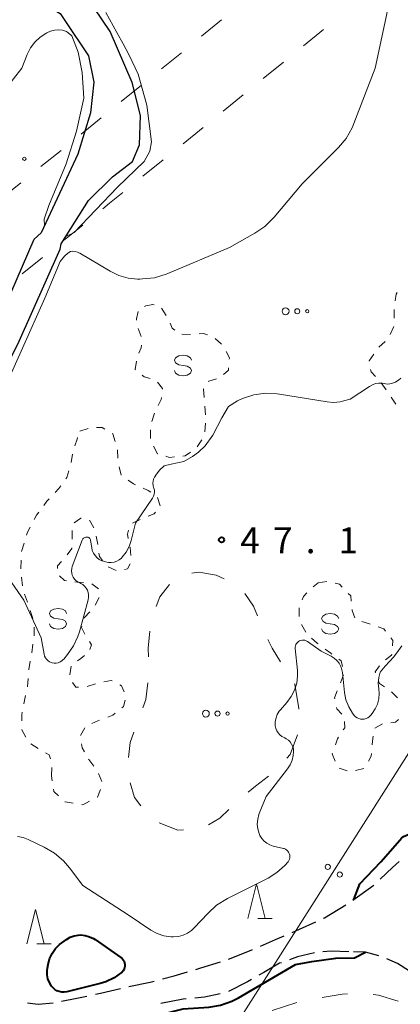
# Model space of a CAD drawing. Units: metres. Extents: x -78000 to -76000, y 31500 to 33000.
# Drawn here: x -77579 to -77524, y 31983 to 32126 of the extents above; entities that cross this region are included whole.
import ezdxf

# ---------------------------------------------------------------- set-up
doc = ezdxf.new("R2010")
doc.units = ezdxf.units.M
for name, color, linetype, lineweight in [('210600_庭園路等', 7, 'Continuous', 30), ('426500_送電線', 7, 'Continuous', 30), ('510100_河川', 7, 'Continuous', 30), ('620100_区域界', 7, 'Continuous', 30), ('630100_植生界', 7, 'Continuous', 30), ('632300_芝地', 7, 'Continuous', 13), ('633200_針葉樹林', 7, 'Continuous', 13), ('634000_砂れき地(未分類)', 7, 'Continuous', 13), ('710100_等高線(計曲線)', 7, 'Continuous', 40), ('710200_等高線(主曲線)', 7, 'Continuous', 13), ('731200_図化機測定による標高点', 7, 'Continuous', 40)]:
    doc.layers.add(name, color=color, linetype=linetype, lineweight=lineweight)
doc.styles.add('Style-WORKING', font='MS Gothic.ttf')

msp = doc.modelspace()

# ---------------------------------------------------------------- linework, layer by layer
at = {"layer": '210600_庭園路等', "linetype": 'Continuous', "lineweight": 30, "flags": 128}
for points in [[(-77526.447, 32001.389), (-77524.65, 32003.06), (-77523.695, 32003.936)], [(-77530.389, 31998.326), (-77527.5, 32000.41), (-77527.363, 32000.538)], [(-77534.653, 31995.719), (-77534.52, 31995.78), (-77531.439, 31997.65)], [(-77539.212, 31993.665), (-77538.15, 31994.12), (-77535.79, 31995.199)], [(-77543.8, 31991.678), (-77541.63, 31992.63), (-77540.361, 31993.173)], [(-77548.432, 31989.798), (-77545.14, 31991.09), (-77544.944, 31991.176)], [(-77535.987, 31990.716), (-77538.41, 31990.14), (-77539.592, 31989.705)], [(-77531, 31990.86), (-77533.53, 31990.95), (-77534.743, 31990.836)], [(-77526.631, 31990.277), (-77528.55, 31990.79), (-77530.313, 31990.84)], [(-77553.199, 31988.294), (-77552.44, 31988.52), (-77549.618, 31989.406)], [(-77540.765, 31989.274), (-77541.02, 31989.18), (-77543.34, 31987.87), (-77544.043, 31987.459)], [(-77522.177, 31988.057), (-77523.93, 31989.16), (-77525.462, 31989.846)], [(-77558.008, 31986.927), (-77556.33, 31987.36), (-77554.397, 31987.936)], [(-77562.878, 31985.799), (-77559.82, 31986.46), (-77559.219, 31986.615)], [(-77545.121, 31986.827), (-77545.68, 31986.5), (-77548.445, 31985.091)], [(-77567.755, 31984.694), (-77567.03, 31984.85), (-77564.098, 31985.524)], [(-77549.632, 31984.737), (-77551.94, 31984.29), (-77553.331, 31984.141)], [(-77577.607, 31983.456), (-77576.05, 31983.25), (-77573.882, 31983.47)], [(-77572.652, 31983.688), (-77570.46, 31984.11), (-77568.976, 31984.43)], [(-77554.574, 31984.007), (-77555.01, 31983.96), (-77558.264, 31983.349)]]:
    msp.add_lwpolyline(points, dxfattribs=at)
at = {"layer": '426500_送電線', "linetype": 'Continuous', "lineweight": 13}
msp.add_line((-77647.04, 31823.2), (-77406.01, 32202.95), dxfattribs=at)
for centre in [(-77534.038, 32003.17), (-77532.293, 32002.056)]:
    msp.add_circle(centre, 0.375, dxfattribs=at)
at = {"layer": '510100_河川', "linetype": 'Continuous', "lineweight": 30, "flags": 128}
for points in [[(-77570.23, 32132.26), (-77573.06, 32134.65), (-77575.11, 32135.06), (-77576.85, 32134.68), (-77577.96, 32133.9), (-77578.52, 32132.81), (-77578.53, 32131.63), (-77578.07, 32130.6), (-77576.97, 32129.41), (-77572.87, 32126.93), (-77572.17, 32125.93)], [(-77572.73, 32093.52), (-77568.77, 32099.83), (-77565.29, 32103.26), (-77562.36, 32105.46), (-77561.34, 32107.9), (-77561.2, 32112.13), (-77562.4, 32116.94), (-77565.59, 32124.32), (-77569.02, 32129.47)], [(-77572.17, 32125.93), (-77568.74, 32120.78), (-77567.99, 32116.98), (-77568.46, 32112.53), (-77570.29, 32106.53), (-77575.61, 32095.13)], [(-77575.61, 32095.13), (-77576.64, 32094.22)], [(-77591.06, 32043.89), (-77591.57, 32052.26), (-77590.92, 32059.17), (-77588.11, 32067.83), (-77582.54, 32080.68), (-77576.64, 32094.22)], [(-77572.85, 32092.74), (-77572.73, 32093.52)], [(-77587.74, 32044.08), (-77588.55, 32052.21), (-77587.95, 32058.56), (-77585.32, 32066.67), (-77578.98, 32078.98), (-77572.85, 32092.74)]]:
    msp.add_lwpolyline(points, dxfattribs=at)
at = {"layer": '620100_区域界', "linetype": 'Continuous', "lineweight": 13}
for p, q in [((-77549.449, 32125.997), (-77552.355, 32123.626)), ((-77534.673, 32124.637), (-77537.579, 32122.267)), ((-77540.485, 32119.896), (-77543.39, 32117.526)), ((-77561.081, 32116.526), (-77563.993, 32114.164)), ((-77546.296, 32115.155), (-77549.202, 32112.785)), ((-77566.906, 32111.801), (-77569.818, 32109.439)), ((-77552.112, 32110.42), (-77555.024, 32108.057)), ((-77572.731, 32107.077), (-77575.65, 32104.723)), ((-77557.936, 32105.694), (-77560.848, 32103.331)), ((-77578.568, 32102.368), (-77581.492, 32100.02)), ((-77575.433, 32091.548), (-77578.356, 32089.199)), ((-77553.765, 32045.784), (-77552.68, 32045.91)), ((-77542.12, 31982.33), (-77538.55, 31983.477))]:
    msp.add_line(p, q, dxfattribs=at)
at = {"layer": '620100_区域界', "linetype": 'Continuous', "lineweight": 13, "flags": 128}
for points in [[(-77555.26, 32121.255), (-77556.7, 32120.08), (-77558.169, 32118.888)], [(-77563.76, 32100.968), (-77565.68, 32099.41), (-77566.674, 32098.608)], [(-77569.591, 32096.252), (-77571.76, 32094.5), (-77572.51, 32093.897)], [(-77552.68, 32045.91), (-77550.25, 32045.47), (-77549.08, 32044.949)], [(-77558.917, 32040.955), (-77558.42, 32042.35), (-77556.979, 32044.102)], [(-77546.065, 32042.822), (-77544.81, 32041), (-77544.234, 32039.575)], [(-77560.059, 32033.612), (-77560.08, 32034.88), (-77559.856, 32037.352)], [(-77542.715, 32036.148), (-77542.12, 32034.88), (-77540.878, 32032.886)], [(-77560.889, 32026.219), (-77560.43, 32027.42), (-77560.162, 32029.87)], [(-77538.868, 32029.72), (-77538.83, 32029.66), (-77538.24, 32026.14), (-77538.241, 32026.03)], [(-77562.939, 32019.049), (-77562.69, 32021.22), (-77562.174, 32022.697)], [(-77538.448, 32022.313), (-77539.48, 32019.48), (-77539.971, 32018.933)], [(-77542.645, 32016.326), (-77544.54, 32014.89), (-77545.577, 32013.991)], [(-77561.165, 32012.033), (-77562.1, 32013.22), (-77562.705, 32015.376)], [(-77548.371, 32011.491), (-77549.68, 32010.22), (-77551.361, 32009.282)], [(-77554.951, 32008.553), (-77555.8, 32008.51), (-77558.51, 32009.543)], [(-77534.874, 31984.219), (-77531.95, 31984.69), (-77531.164, 31984.744)], [(-77527.434, 31984.647), (-77526.7, 31984.55), (-77523.812, 31983.702)]]:
    msp.add_lwpolyline(points, dxfattribs=at)
at = {"layer": '630100_植生界', "linetype": 'Continuous', "lineweight": 13}
for p, q in [((-77560.604, 32084.436), (-77560.45, 32084.53)), ((-77558.141, 32084.184), (-77557.475, 32083.127)), ((-77561.099, 32080.087), (-77561.541, 32081.256)), ((-77555.207, 32080.412), (-77553.957, 32080.383)), ((-77524.992, 32080.388), (-77524.482, 32081.529)), ((-77550.369, 32079.818), (-77549.462, 32078.957)), ((-77526.613, 32078.534), (-77525.701, 32079.388)), ((-77525.586, 32072.332), (-77526.311, 32073.35)), ((-77524.153, 32070.283), (-77524.866, 32071.31)), ((-77559.575, 32067.772), (-77559.19, 32068.961)), ((-77551.871, 32069.995), (-77551.779, 32068.748)), ((-77551.77, 32067.501), (-77551.858, 32066.254)), ((-77569.99, 32066.38), (-77568.8, 32066.763)), ((-77559.776, 32065.298), (-77559.753, 32066.548)), ((-77552.307, 32065.125), (-77552.971, 32064.066)), ((-77564.539, 32063.67), (-77564.474, 32062.422)), ((-77571.275, 32061.811), (-77571.048, 32063.04)), ((-77564.294, 32061.191), (-77563.992, 32059.978)), ((-77558.745, 32056.73), (-77558.333, 32055.551)), ((-77567.99, 32052.336), (-77568.587, 32053.434)), ((-77561.253, 32053.534), (-77562.381, 32052.996)), ((-77567.416, 32049.923), (-77567.633, 32051.154)), ((-77578.453, 32048.906), (-77578.092, 32050.102)), ((-77578.572, 32046.41), (-77578.52, 32047.659)), ((-77564.75, 32046.176), (-77565.899, 32046.669)), ((-77578.338, 32043.923), (-77578.469, 32045.166)), ((-77535.42, 32044.35), (-77534.187, 32044.555)), ((-77536.152, 32043.767), (-77535.42, 32044.35)), ((-77577.6, 32041.549), (-77578.037, 32042.72)), ((-77576.84, 32039.168), (-77577.201, 32040.365)), ((-77538.209, 32039.478), (-77538.183, 32040.728)), ((-77576.641, 32036.695), (-77576.654, 32037.945)), ((-77537.243, 32037.233), (-77537.853, 32038.324)), ((-77576.989, 32034.221), (-77576.804, 32035.457)), ((-77571.285, 32032.273), (-77571.443, 32031.033)), ((-77577.607, 32029.266), (-77577.514, 32030.512)), ((-77532.214, 32029.856), (-77531.737, 32031.011)), ((-77568.931, 32029.31), (-77567.743, 32029.7)), ((-77524.805, 32028.577), (-77523.913, 32027.701)), ((-77569.289, 32023.321), (-77569.89, 32022.225)), ((-77526.115, 32023.916), (-77527.206, 32023.306)), ((-77576.067, 32020.357), (-77577.128, 32021.018)), ((-77574.11, 32016.35), (-77574.074, 32017.599)), ((-77531.204, 32017.111), (-77532.397, 32017.484)), ((-77528.788, 32017.433), (-77530, 32017.125)), ((-77574.007, 32015.66), (-77574.11, 32016.35)), ((-77567.301, 32016.725), (-77566.822, 32015.57))]:
    msp.add_line(p, q, dxfattribs=at)
at = {"layer": '630100_植生界', "linetype": 'Continuous', "lineweight": 13, "flags": 128}
for points in [[(-77524.253, 32085.262), (-77524.14, 32086.22), (-77523.984, 32086.459)], [(-77560.45, 32084.53), (-77559.41, 32084.73), (-77559.226, 32084.679)], [(-77561.781, 32082.481), (-77561.81, 32082.64), (-77561.554, 32083.698)], [(-77524.434, 32082.772), (-77524.42, 32083.85), (-77524.4, 32084.021)], [(-77556.927, 32082.006), (-77556.61, 32081.29), (-77556.25, 32080.992)], [(-77552.711, 32080.47), (-77552.09, 32080.52), (-77551.498, 32080.314)], [(-77561.429, 32077.679), (-77561.09, 32078.43), (-77561.066, 32078.855)], [(-77548.782, 32077.928), (-77548.31, 32076.99), (-77548.327, 32076.791)], [(-77528.038, 32076.511), (-77528.05, 32076.58), (-77527.372, 32077.546)], [(-77561.911, 32075.279), (-77561.96, 32075.32), (-77561.787, 32076.493)], [(-77548.433, 32075.546), (-77548.46, 32075.23), (-77549.148, 32074.599)], [(-77527.133, 32074.288), (-77527.77, 32074.96), (-77527.825, 32075.28)], [(-77559.82, 32073.994), (-77560.67, 32074.25), (-77560.949, 32074.481)], [(-77558.014, 32072.47), (-77558, 32072.57), (-77558.747, 32073.443)], [(-77550.186, 32073.957), (-77551.28, 32073.61), (-77551.336, 32073.524)], [(-77552.024, 32072.48), (-77552.05, 32072.44), (-77551.962, 32071.241)], [(-77558.662, 32070.091), (-77558.22, 32070.95), (-77558.182, 32071.231)], [(-77567.581, 32066.914), (-77566.79, 32066.87), (-77566.393, 32066.641)], [(-77565.31, 32066.016), (-77565.23, 32065.97), (-77564.873, 32064.869)], [(-77570.741, 32064.248), (-77570.41, 32065.21), (-77570.331, 32065.429)], [(-77558.707, 32063.08), (-77558.74, 32063.09), (-77559.308, 32064.165)], [(-77553.973, 32063.326), (-77554.74, 32062.78), (-77555.047, 32062.748)], [(-77556.29, 32062.621), (-77556.98, 32062.55), (-77557.512, 32062.713)], [(-77572.058, 32059.451), (-77571.91, 32059.66), (-77571.619, 32060.61)], [(-77563.012, 32059.237), (-77562.24, 32058.71), (-77561.951, 32058.584)], [(-77573.585, 32057.478), (-77573.05, 32058.05), (-77572.781, 32058.431)], [(-77560.805, 32058.085), (-77560.08, 32057.77), (-77559.708, 32057.501)], [(-77575.231, 32055.6), (-77574.79, 32056.19), (-77574.439, 32056.565)], [(-77576.634, 32053.537), (-77576.29, 32054.18), (-77575.978, 32054.598)], [(-77559.019, 32054.598), (-77559.23, 32054.37), (-77560.1, 32054.017)], [(-77569.797, 32053.739), (-77569.84, 32053.75), (-77570.82, 32053.048)], [(-77577.73, 32051.299), (-77577.6, 32051.73), (-77577.223, 32052.435)], [(-77571.12, 32051.947), (-77571.13, 32050.99), (-77571.134, 32050.697)], [(-77562.947, 32052.002), (-77563.09, 32051.41), (-77562.973, 32050.78)], [(-77571.149, 32049.447), (-77571.15, 32049.34), (-77571.826, 32048.419)], [(-77562.745, 32049.551), (-77562.73, 32049.47), (-77562.606, 32048.309)], [(-77572.644, 32047.476), (-77573.25, 32046.83), (-77573.256, 32046.466)], [(-77566.711, 32047.597), (-77567.17, 32048.19), (-77567.24, 32048.685)], [(-77562.725, 32047.113), (-77563.1, 32046.39), (-77563.529, 32046.314)], [(-77572.939, 32045.359), (-77572.23, 32044.69), (-77571.957, 32044.657)], [(-77570.716, 32044.508), (-77570.4, 32044.47), (-77569.469, 32044.435)], [(-77568.278, 32044.222), (-77567.28, 32043.49), (-77567.279, 32043.477)], [(-77532.979, 32044.329), (-77532.36, 32044.15), (-77531.936, 32043.718)], [(-77567.18, 32042.231), (-77567.18, 32042.23), (-77567.777, 32041.133)], [(-77537.75, 32041.893), (-77537.55, 32042.38), (-77537.059, 32042.912)], [(-77531.06, 32042.826), (-77530.7, 32042.46), (-77530.63, 32041.727)], [(-77530.511, 32040.482), (-77530.5, 32040.37), (-77530.114, 32039.3)], [(-77568.537, 32040.157), (-77569.34, 32039.36), (-77569.373, 32039.246)], [(-77569.718, 32038.045), (-77569.76, 32037.9), (-77569.268, 32036.917)], [(-77529.088, 32038.759), (-77528, 32038.43), (-77527.894, 32038.391)], [(-77526.72, 32037.962), (-77525.92, 32037.67), (-77525.672, 32037.358)], [(-77535.455, 32035.502), (-77535.59, 32035.6), (-77536.381, 32036.34)], [(-77524.896, 32036.378), (-77524.58, 32035.98), (-77524.65, 32035.241)], [(-77568.626, 32035.846), (-77568.33, 32035.39), (-77568.54, 32034.716)], [(-77533.432, 32034.032), (-77533.62, 32034.17), (-77534.443, 32034.767)], [(-77569.335, 32033.821), (-77569.88, 32033.41), (-77570.326, 32033.059)], [(-77531.922, 32032.232), (-77532.08, 32033.04), (-77532.424, 32033.293)], [(-77524.767, 32033.997), (-77524.78, 32033.86), (-77525.675, 32033.199)], [(-77577.422, 32031.759), (-77577.42, 32031.78), (-77577.206, 32032.99)], [(-77526.555, 32032.333), (-77527.19, 32031.44), (-77527.135, 32031.296)], [(-77571.057, 32029.92), (-77570.6, 32029.23), (-77570.178, 32029.248)], [(-77566.541, 32030.029), (-77565.47, 32030.21), (-77565.324, 32030.135)], [(-77564.214, 32029.561), (-77563.98, 32029.44), (-77563.576, 32028.539)], [(-77526.688, 32030.129), (-77526.55, 32029.77), (-77525.831, 32029.288)], [(-77578.126, 32026.821), (-77578.08, 32027.06), (-77577.866, 32028.043)], [(-77533.036, 32027.522), (-77533.07, 32027.68), (-77532.676, 32028.694)], [(-77563.433, 32027.369), (-77563.68, 32026.45), (-77563.908, 32026.258)], [(-77532.024, 32025.332), (-77532.73, 32026.09), (-77532.775, 32026.3)], [(-77578.426, 32024.349), (-77578.43, 32025.23), (-77578.361, 32025.593)], [(-77564.864, 32025.453), (-77565.2, 32025.17), (-77565.962, 32024.894)], [(-77567.138, 32024.469), (-77567.41, 32024.37), (-77568.289, 32023.982)], [(-77531.788, 32023.047), (-77531.59, 32023.35), (-77531.613, 32024.238)], [(-77523.787, 32024.532), (-77524.23, 32024.14), (-77524.886, 32024.081)], [(-77577.856, 32021.994), (-77578.42, 32023.02), (-77578.42, 32023.099)], [(-77532.94, 32020.849), (-77532.64, 32021.74), (-77532.471, 32022)], [(-77527.442, 32022.106), (-77527.55, 32021.38), (-77527.593, 32020.866)], [(-77569.776, 32021.013), (-77569.67, 32020.43), (-77569.347, 32019.857)], [(-77574.274, 32018.818), (-77574.46, 32019.44), (-77574.986, 32019.731)], [(-77532.988, 32018.492), (-77533.38, 32019.54), (-77533.338, 32019.664)], [(-77527.697, 32019.62), (-77527.73, 32019.22), (-77528.144, 32018.479)], [(-77568.732, 32018.769), (-77568.71, 32018.73), (-77568, 32017.756)], [(-77573.106, 32013.469), (-77573.77, 32014.08), (-77573.821, 32014.424)], [(-77567.033, 32014.399), (-77567.43, 32013.29), (-77567.494, 32013.257)], [(-77570.967, 32012.396), (-77572.14, 32012.58), (-77572.186, 32012.623)], [(-77568.606, 32012.686), (-77569.59, 32012.18), (-77569.732, 32012.202)]]:
    msp.add_lwpolyline(points, dxfattribs=at)
at = {"layer": '632300_芝地', "linetype": 'Continuous', "lineweight": 13}
for centre, radius in [((-77578.055, 32105.87), 0.25), ((-77540.165, 32083.75), 0.5), ((-77538.465, 32083.75), 0.375), ((-77537.015, 32083.75), 0.25), ((-77551.725, 32025.4), 0.5), ((-77550.025, 32025.4), 0.375), ((-77548.575, 32025.4), 0.25)]:
    msp.add_circle(centre, radius, dxfattribs=at)
at = {"layer": '633200_針葉樹林', "linetype": 'Continuous', "lineweight": 13}
for p, q in [((-77544.172, 31995.69), (-77542.088, 31995.69)), ((-77576.242, 31992.01), (-77574.158, 31992.01))]:
    msp.add_line(p, q, dxfattribs=at)
at = {"layer": '633200_針葉樹林', "linetype": 'Continuous', "lineweight": 13, "flags": 128}
for points in [[(-77545.63, 31995.69), (-77544.38, 32000.69), (-77543.13, 31995.69)], [(-77577.7, 31992.01), (-77576.45, 31997.01), (-77575.2, 31992.01)]]:
    msp.add_lwpolyline(points, dxfattribs=at)
at = {"layer": '634000_砂れき地(未分類)', "linetype": 'Continuous', "lineweight": 13, "flags": 128}
for points in [[(-77553.79, 32076.64), (-77553.957, 32077.015), (-77554.415, 32077.29), (-77555.04, 32077.39), (-77555.665, 32077.29), (-77556.123, 32077.015), (-77556.29, 32076.64), (-77556.123, 32076.265), (-77555.665, 32075.99), (-77555.04, 32075.89)], [(-77555.04, 32075.89), (-77554.415, 32075.79), (-77553.957, 32075.515), (-77553.79, 32075.14), (-77553.957, 32074.765), (-77554.415, 32074.49), (-77555.04, 32074.39), (-77555.665, 32074.49), (-77556.123, 32074.765), (-77556.29, 32075.14)], [(-77571.92, 32039.91), (-77572.087, 32040.285), (-77572.545, 32040.56), (-77573.17, 32040.66), (-77573.795, 32040.56), (-77574.253, 32040.285), (-77574.42, 32039.91), (-77574.253, 32039.535), (-77573.795, 32039.26), (-77573.17, 32039.16)], [(-77573.17, 32039.16), (-77572.545, 32039.06), (-77572.087, 32038.785), (-77571.92, 32038.41), (-77572.087, 32038.035), (-77572.545, 32037.76), (-77573.17, 32037.66), (-77573.795, 32037.76), (-77574.253, 32038.035), (-77574.42, 32038.41)], [(-77532.44, 32039.17), (-77532.607, 32039.545), (-77533.065, 32039.82), (-77533.69, 32039.92), (-77534.315, 32039.82), (-77534.773, 32039.545), (-77534.94, 32039.17), (-77534.773, 32038.795), (-77534.315, 32038.52), (-77533.69, 32038.42)], [(-77533.69, 32038.42), (-77533.065, 32038.32), (-77532.607, 32038.045), (-77532.44, 32037.67), (-77532.607, 32037.295), (-77533.065, 32037.02), (-77533.69, 32036.92), (-77534.315, 32037.02), (-77534.773, 32037.295), (-77534.94, 32037.67)]]:
    msp.add_lwpolyline(points, dxfattribs=at)
at = {"layer": '710100_等高線(計曲線)', "linetype": 'Continuous', "lineweight": 40, "elevation": 50, "flags": 128}
for points in [[(-77523.61, 32007.06), (-77523.36, 32007.33), (-77523.06, 32007.56), (-77522.73, 32007.73), (-77522.38, 32007.84), (-77522, 32007.89), (-77521.61, 32007.94), (-77521.24, 32008.05), (-77520.9, 32008.23), (-77520.59, 32008.46), (-77520.36, 32008.7), (-77516.8, 32013), (-77515, 32017.37), (-77512.61, 32020.19), (-77511.76, 32021.38), (-77511.14, 32022.69), (-77510.75, 32024.1), (-77510.61, 32025.55), (-77510.68, 32026.66)], [(-77530.24, 31998.43), (-77529.41, 32000.69), (-77526.33, 32003.92), (-77523.61, 32007.06)], [(-77564.07, 31990.03), (-77563.88, 31989.87), (-77563.72, 31989.69), (-77563.6, 31989.48), (-77563.52, 31989.25), (-77563.48, 31989.02), (-77563.47, 31988.77), (-77563.52, 31988.54), (-77563.6, 31988.31), (-77563.72, 31988.1), (-77563.87, 31987.91), (-77563.96, 31987.83), (-77565.05, 31987.06), (-77566.25, 31986.49), (-77567.08, 31986.24), (-77571.9, 31985.05), (-77572.26, 31985), (-77572.63, 31985.01), (-77572.99, 31985.08), (-77573.33, 31985.21), (-77573.65, 31985.4), (-77573.93, 31985.65), (-77574.12, 31985.88), (-77574.42, 31986.39), (-77574.63, 31986.95), (-77574.74, 31987.53), (-77574.75, 31988.13), (-77574.71, 31988.46), (-77574.61, 31989.03), (-77574.39, 31989.85), (-77574.03, 31990.61), (-77573.55, 31991.31), (-77572.95, 31991.9), (-77572.63, 31992.15), (-77571.93, 31992.65), (-77571.4, 31992.96), (-77570.83, 31993.17), (-77570.24, 31993.27), (-77569.87, 31993.29), (-77569.22, 31993.22), (-77568.59, 31993.04), (-77568.01, 31992.76), (-77567.8, 31992.62), (-77564.07, 31990.03)], [(-77577.55, 31967.88), (-77577.29, 31969.61), (-77576.73, 31971.26), (-77575.82, 31972.89), (-77574.71, 31974.51), (-77573.6, 31975.86), (-77572.27, 31976.99), (-77570.77, 31977.88), (-77570.2, 31978.13), (-77566.29, 31979.71), (-77555, 31982.56), (-77551.31, 31982.83), (-77549.59, 31983.11), (-77547.95, 31983.68), (-77547, 31984.17), (-77538.74, 31989), (-77536.36, 31989.46), (-77532.89, 31989.94), (-77530.14, 31989.97), (-77528.59, 31990.79)]]:
    msp.add_lwpolyline(points, dxfattribs=at)
at = {"layer": '710200_等高線(主曲線)', "linetype": 'Continuous', "lineweight": 13, "flags": 128}
for points, elevation in [([(-77530.51, 32110.34), (-77530.24, 32110.99), (-77527.17, 32119), (-77525.46, 32126.88), (-77525.24, 32128.61), (-77525.32, 32130.35), (-77525.46, 32131.12), (-77527.5, 32140.5), (-77527.83, 32144.17), (-77528.12, 32145.87), (-77528.71, 32147.49), (-77529.57, 32148.98), (-77530.8, 32150.42), (-77533.63, 32153.16), (-77534.77, 32154.48), (-77535.67, 32155.97), (-77536.27, 32157.54), (-77538.58, 32164.09), (-77541.06, 32169.94)], 44), ([(-77563.71, 32122.56), (-77564.66, 32124.19), (-77566.25, 32127.08)], 42), ([(-77580.86, 32115.9), (-77578.43, 32119), (-77577.64, 32121), (-77577.17, 32121.94), (-77576.54, 32122.78), (-77575.78, 32123.5), (-77574.96, 32124.04), (-77574.78, 32124.14), (-77574.25, 32124.38), (-77573.68, 32124.52), (-77573.1, 32124.56), (-77572.52, 32124.5), (-77571.96, 32124.34), (-77571.69, 32124.11), (-77571.17, 32123.68), (-77570.25, 32121.32), (-77569.65, 32118.37), (-77569.43, 32114.64), (-77570.51, 32109.89), (-77572, 32105.15), (-77574.5, 32099.07), (-77575.18, 32097.11), (-77575.14, 32096.15)], 42), ([(-77572.05, 32094.61), (-77570.84, 32095.17), (-77564.53, 32101.74), (-77560.66, 32105.47), (-77559.84, 32106.97), (-77559.59, 32108.32), (-77560.27, 32113.63), (-77561.54, 32118.12), (-77562.86, 32120.87), (-77563.71, 32122.56)], 42), ([(-77581.55, 32071.13), (-77575.07, 32085.65), (-77572.88, 32090.99), (-77572.21, 32091.72), (-77571.75, 32092.16), (-77571.36, 32092.42), (-77571.02, 32092.45), (-77570.68, 32092.43), (-77570.35, 32092.34), (-77570.04, 32092.2), (-77570, 32092.18), (-77565.62, 32089.56), (-77564.36, 32088.95), (-77563.01, 32088.56), (-77561.62, 32088.42), (-77561.31, 32088.42), (-77560.91, 32088.43), (-77559.18, 32088.62), (-77557.5, 32089.11), (-77557.24, 32089.22), (-77548.31, 32093), (-77544.6, 32095.08), (-77543.16, 32096.06), (-77541.82, 32097.38), (-77537.77, 32102.23), (-77532.5, 32107.5), (-77531.38, 32108.83), (-77530.51, 32110.34)], 44), ([(-77562.84, 32049.65), (-77562.55, 32050.49), (-77561.91, 32053), (-77559.48, 32056.66), (-77559.34, 32056.92), (-77559.24, 32057.2), (-77559.2, 32057.5), (-77559.2, 32057.79), (-77559.26, 32058.08), (-77559.3, 32058.19), (-77559.38, 32058.49), (-77559.4, 32058.8), (-77559.38, 32059.11), (-77559.3, 32059.41), (-77559.17, 32059.69), (-77559.14, 32059.73), (-77558.98, 32060), (-77558.44, 32060.72), (-77557.79, 32061.34), (-77556.78, 32061.59), (-77554.92, 32061.97), (-77553.66, 32062.67), (-77552.81, 32063.31), (-77551.85, 32064.25), (-77550.71, 32065.79), (-77549.43, 32068.31), (-77548.43, 32069.92), (-77547.14, 32070.76), (-77546.4, 32071.11), (-77544.78, 32071.63), (-77543.08, 32071.86), (-77541.38, 32071.79), (-77541.03, 32071.74), (-77534.14, 32070.6), (-77533.19, 32070.53), (-77532.26, 32070.63), (-77531.89, 32070.71), (-77530.77, 32071), (-77527.98, 32072.86), (-77527.56, 32073.09), (-77527.1, 32073.25), (-77526.63, 32073.32), (-77526.15, 32073.31), (-77525.85, 32073.26), (-77525.44, 32073.2), (-77525.03, 32073.22), (-77524.63, 32073.31), (-77524.24, 32073.47), (-77523.89, 32073.69), (-77523.8, 32073.76), (-77523.46, 32074.05)], 46), ([(-77573.71, 32032.72), (-77573.43, 32032.72), (-77573.14, 32032.78), (-77572.87, 32032.89), (-77572.63, 32033.04), (-77572.41, 32033.23), (-77572.34, 32033.31), (-77571.78, 32033.97), (-77570.92, 32035.22), (-77570.28, 32036.6), (-77570.07, 32037.26), (-77568.79, 32041.92), (-77568.73, 32042.27), (-77568.73, 32042.62), (-77568.79, 32042.97), (-77568.91, 32043.3), (-77569.08, 32043.61), (-77569.31, 32043.88), (-77569.58, 32044.11), (-77569.88, 32044.28), (-77570.02, 32044.35), (-77570.31, 32044.49), (-77570.57, 32044.68), (-77570.8, 32044.91), (-77570.98, 32045.18), (-77571.11, 32045.47), (-77571.19, 32045.78), (-77571.21, 32046.1), (-77571.18, 32046.43), (-77571.1, 32046.72), (-77569.68, 32050.53), (-77569.63, 32050.65), (-77569.55, 32050.75), (-77569.47, 32050.84), (-77569.36, 32050.91), (-77569.25, 32050.96), (-77569.13, 32050.99), (-77569.01, 32051), (-77568.91, 32050.99), (-77568.81, 32050.97), (-77568.72, 32050.92), (-77568.64, 32050.87), (-77568.57, 32050.8), (-77568.51, 32050.71), (-77568.47, 32050.62), (-77568.44, 32050.53), (-77568.44, 32050.51), (-77568.29, 32049.47), (-77568.2, 32049.06), (-77568.03, 32048.67), (-77567.8, 32048.32), (-77567.51, 32048.01), (-77567.18, 32047.76), (-77566.8, 32047.57), (-77566.58, 32047.5), (-77566.27, 32047.41), (-77565.87, 32047.32), (-77565.46, 32047.32), (-77565.05, 32047.38), (-77564.66, 32047.51), (-77564.3, 32047.71), (-77563.98, 32047.96), (-77563.9, 32048.05), (-77563.3, 32048.8), (-77562.84, 32049.65)], 46), ([(-77579.86, 32044.37), (-77578.14, 32041.86), (-77575.62, 32036.38), (-77575.19, 32034.01), (-77575.11, 32033.75), (-77574.99, 32033.5), (-77574.83, 32033.27), (-77574.64, 32033.08), (-77574.41, 32032.92), (-77574.16, 32032.81), (-77574, 32032.76), (-77573.71, 32032.72)], 46), ([(-77539.56, 32004.89), (-77539.62, 32005.1), (-77539.72, 32005.29), (-77539.84, 32005.46), (-77540, 32005.6), (-77540.17, 32005.72), (-77540.37, 32005.81), (-77540.47, 32005.84), (-77541.94, 32006.19), (-77542.43, 32006.35), (-77542.87, 32006.59), (-77543.27, 32006.91), (-77543.61, 32007.29), (-77543.88, 32007.73), (-77544, 32008), (-77544.19, 32008.68), (-77544.26, 32009.37), (-77544.2, 32010.07), (-77544.03, 32010.75), (-77543.98, 32010.9), (-77543, 32013.37), (-77539.87, 32017.38), (-77539.48, 32017.98), (-77539.2, 32018.64), (-77539.04, 32019.34), (-77539, 32019.91), (-77539.03, 32020.29), (-77539.13, 32020.65), (-77539.28, 32020.98), (-77539.5, 32021.29), (-77539.76, 32021.55), (-77540.06, 32021.76), (-77540.29, 32021.87), (-77540.39, 32021.92), (-77540.71, 32022.09), (-77541, 32022.32), (-77541.25, 32022.6), (-77541.44, 32022.91), (-77541.58, 32023.25), (-77541.65, 32023.61), (-77541.66, 32023.71), (-77541.65, 32024.25), (-77541.55, 32024.77), (-77541.36, 32025.27), (-77541.08, 32025.73), (-77540.89, 32025.96), (-77539.97, 32027), (-77539.33, 32027.86), (-77538.86, 32028.81), (-77538.55, 32029.83), (-77538.43, 32030.89), (-77538.45, 32031.66), (-77538.76, 32034.83), (-77538.76, 32035.02), (-77538.73, 32035.22), (-77538.67, 32035.4), (-77538.57, 32035.57), (-77538.45, 32035.72), (-77538.3, 32035.85), (-77538.13, 32035.95), (-77537.94, 32036.02), (-77537.75, 32036.06), (-77537.56, 32036.06), (-77537.36, 32036.03)], 48), ([(-77537.36, 32036.03), (-77537.18, 32035.96), (-77537, 32035.86), (-77535, 32034.47), (-77533.55, 32033.74), (-77533.1, 32033.46), (-77532.71, 32033.11), (-77532.39, 32032.7), (-77532.15, 32032.24), (-77531.98, 32031.75), (-77531.92, 32031.38), (-77531.61, 32028.46), (-77531.4, 32027.4), (-77531.01, 32026.39), (-77530.45, 32025.46), (-77530.2, 32025.14), (-77530.01, 32024.95), (-77529.79, 32024.79), (-77529.55, 32024.68), (-77529.29, 32024.61), (-77529.02, 32024.58), (-77528.75, 32024.61), (-77528.49, 32024.68), (-77528.24, 32024.79), (-77528.02, 32024.94), (-77527.81, 32025.15), (-77527.58, 32025.43), (-77527.15, 32026.07), (-77526.83, 32026.77), (-77526.64, 32027.52), (-77526.58, 32028.29), (-77526.65, 32029), (-77526.72, 32029.82), (-77526.65, 32030.64), (-77526.43, 32031.43), (-77525.71, 32032.3), (-77524.46, 32033.63), (-77523.77, 32034.53), (-77523.3, 32035.21)], 48), ([(-77579.04, 32007.56), (-77578.25, 32007.42), (-77577.48, 32007.13), (-77575.2, 32006.05), (-77573.7, 32005.17), (-77572.37, 32004.04), (-77571.53, 32003.05), (-77569.55, 32000.45), (-77563, 31996.19), (-77559.69, 31993.99), (-77558.78, 31993.5), (-77557.8, 31993.17), (-77556.78, 31993.01), (-77556.41, 31993), (-77555.7, 31993.06), (-77555.02, 31993.25), (-77554.37, 31993.55), (-77553.79, 31993.95), (-77553.41, 31994.32), (-77551.46, 31996.43), (-77550.18, 31997.6), (-77548.59, 31998.6), (-77542.71, 32001.54), (-77541.42, 32002.34), (-77540.28, 32003.35), (-77539.8, 32003.89), (-77539.69, 32004.07), (-77539.6, 32004.27), (-77539.55, 32004.47), (-77539.54, 32004.68), (-77539.56, 32004.89)], 48)]:
    msp.add_lwpolyline(points, dxfattribs=dict(at, elevation=elevation))
at = {"layer": '731200_図化機測定による標高点', "linetype": 'Continuous', "lineweight": 40}
msp.add_circle((-77549.45, 32050.6, 47.1), 0.375, dxfattribs=at)

# ---------------------------------------------------------------- texts
at = {"layer": '731200_図化機測定による標高点', "linetype": 'Continuous', "lineweight": 40, "style": 'Style-WORKING'}
for s, p in [('4', (-77546.74, 32048.66, -9.999)), ('7', (-77541.99, 32048.66, -9.999)), ('1', (-77532.49, 32048.66, -9.999)), ('.', (-77537.24, 32048.66, -9.999))]:
    msp.add_text(s, height=3.75, dxfattribs=at).set_placement(p)

doc.saveas('drawing.dxf')
